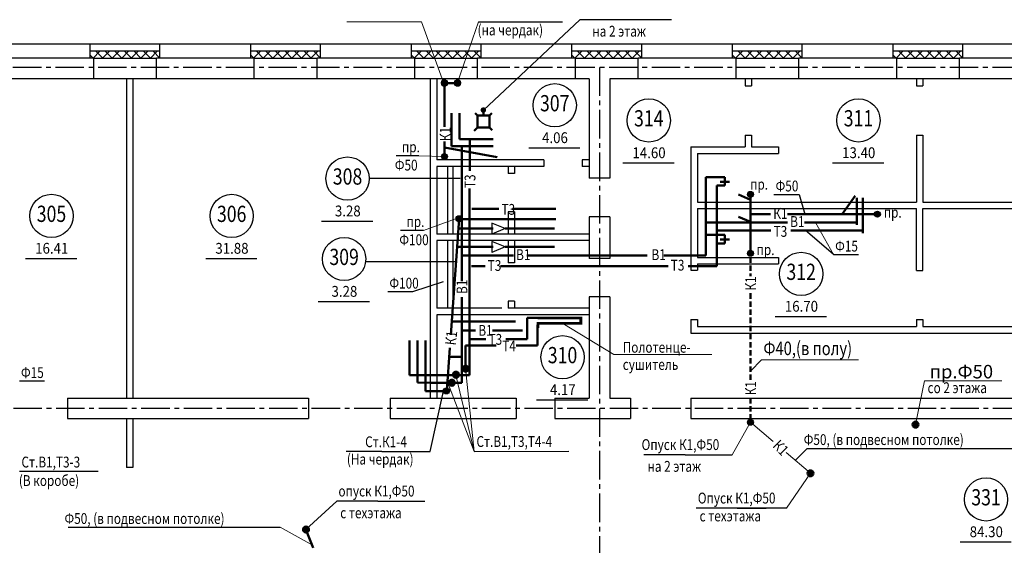
# Model space of a CAD drawing. Units: millimetres. Extents: x 6987 to 430160, y 1369 to 215624.
# Drawn here: x 98632 to 116840, y 193891 to 203601 of the extents above; entities that cross this region are included whole.
import ezdxf
from ezdxf.enums import TextEntityAlignment as Align

# ---------------------------------------------------------------- set-up
doc = ezdxf.new("R2010")
doc.units = ezdxf.units.MM
doc.linetypes.add('DASHED', pattern=[0.75, 0.5, -0.25])
doc.linetypes.add('ОСЕВАЯ2', pattern=[1.125, 0.75, -0.125, 0.125, -0.125])
doc.layers.add('1EXPL', color=2, linetype='Continuous')
doc.layers.add('Оборудование', color=6, linetype='Continuous')
for name, color, linetype, lineweight in [('К1', 7, 'Continuous', 50), ('К1-1', 170, 'Continuous', 25), ('К1-2', 62, 'Continuous', 25), ('К1-3', 200, 'Continuous', 25)]:
    doc.layers.add(name, color=color, linetype=linetype, lineweight=lineweight)
doc.styles.add('PSTUDIO', font='pstudio.shx', dxfattribs={"height": 250})
doc.styles.add('TXT0', font='txt', dxfattribs={"width": 0.8})

# ---------------------------------------------------------------- blocks, each defined once
blk = doc.blocks.new('BE301')
at = {"color": 0, "linetype": 'ByBlock'}
blk.add_line((-4.79, -7.85), (4.67, -7.85), dxfattribs=at)
blk.add_circle((0, 0), 4, dxfattribs=at)
at = {"color": 0, "linetype": 'ByBlock', "style": 'TXT0', "width": 0.8}
blk.add_attdef('ENOM', text='', height=3, dxfattribs=at).set_placement((0, 0), align=Align.MIDDLE)
at = {"color": 0, "linetype": 'ByBlock', "style": 'TXT0', "width": 0.8, "flags": 1}
blk.add_attdef('ETYP', text='', height=3, dxfattribs=at).set_placement((0, 0), align=Align.MIDDLE)
at = {"color": 0, "linetype": 'ByBlock', "style": 'TXT0', "flags": 1}
for tag, p, width in [('ENAI', (8.16, -1), 0.9), ('EPER', (13.86, -4.21), 0.9), ('NOTD', (13.65, -6.77), 0.9), ('WTOP', (13.65, -10.11), 0.9), ('KTG', (-4.21, -12.12), 0.8), ('WBOT', (13.65, -13.44), 0.9), ('ATOP', (13.65, -16.77), 0.9), ('ABOT', (13.65, -20.11), 0.9)]:
    blk.add_attdef(tag, p, '', height=2, dxfattribs=dict(at, width=width))
at = {"color": 0, "linetype": 'ByBlock', "style": 'TXT0', "width": 0.9}
blk.add_attdef('EAREA', text='', height=2, dxfattribs=at).set_placement((0.05, -6.98), align=Align.CENTER)
blk = doc.blocks.new('A$C27737F0F')
at = {"layer": 'К1-3', "color": 170, "lineweight": 25, "ltscale": 100}
for p, q in [((-100, 250), (-200, 0)), ((-100, 250), (0, 0)), ((-200, 0), (0, 0))]:
    blk.add_line(p, q, dxfattribs=at)

msp = doc.modelspace()

# ---------------------------------------------------------------- hatches: boundary and pattern name
at = {"lineweight": 50}
h = msp.add_hatch(color=0, dxfattribs=at)
h.paths.add_polyline_path([(107194.6, 201882.3, 0.4840389), (107257.2, 201931.8, 0.4840389), (107194.6, 201981.3)])
h.paths.add_polyline_path([(107155.4, 201931.8, 0.3476736), (107194.6, 201882.3), (107194.6, 201981.3, 0.3476736)])
at = {"layer": '1EXPL'}
h = msp.add_hatch(dxfattribs=at)
h.set_pattern_fill('ANSI37', color=0, scale=1000, style=0)
h.set_pattern_definition([(45, (-125224.57, 153040.87), (-88.38835, 88.38835), []), (135, (-125224.57, 153040.87), (-88.38835, -88.38835), [])])
h.paths.add_polyline_path([(99935, 203019.3), (99935, 202891), (100000, 202891), (101160, 202891), (101225, 202891), (101225, 203019.3)])
h = msp.add_hatch(dxfattribs=at)
h.set_pattern_fill('ANSI37', color=0, scale=1000, style=0)
h.set_pattern_definition([(45, (-122254.57, 153040.87), (-88.38835, 88.38835), []), (135, (-122254.57, 153040.87), (-88.38835, -88.38835), [])])
h.paths.add_polyline_path([(102905, 203019.3), (102905, 202891), (102970, 202891), (104130, 202891), (104195, 202891), (104195, 203019.3)])
h = msp.add_hatch(dxfattribs=at)
h.set_pattern_fill('ANSI37', color=0, scale=1000, style=0)
h.set_pattern_definition([(45, (-119284.57, 153040.87), (-88.38835, 88.38835), []), (135, (-119284.57, 153040.87), (-88.38835, -88.38835), [])])
h.paths.add_polyline_path([(105875, 203019.3), (105875, 202891), (105940, 202891), (107100, 202891), (107165, 202891), (107165, 203019.3)])
h = msp.add_hatch(dxfattribs=at)
h.set_pattern_fill('ANSI37', color=0, scale=1000, style=0)
h.set_pattern_definition([(45, (-116314.57, 153040.87), (-88.38835, 88.38835), []), (135, (-116314.57, 153040.87), (-88.38835, -88.38835), [])])
h.paths.add_polyline_path([(108845, 203019.3), (108845, 202891), (108910, 202891), (110070, 202891), (110135, 202891), (110135, 203019.3)])
h = msp.add_hatch(dxfattribs=at)
h.set_pattern_fill('ANSI37', color=0, scale=1000, style=0)
h.set_pattern_definition([(45, (-113344.57, 153040.87), (-88.38835, 88.38835), []), (135, (-113344.57, 153040.87), (-88.38835, -88.38835), [])])
h.paths.add_polyline_path([(111815, 203019.3), (111815, 202891), (111880, 202891), (113040, 202891), (113105, 202891), (113105, 203019.3)])
h = msp.add_hatch(dxfattribs=at)
h.set_pattern_fill('ANSI37', color=0, scale=1000, style=0)
h.set_pattern_definition([(45, (-110374.57, 153040.87), (-88.38835, 88.38835), []), (135, (-110374.57, 153040.87), (-88.38835, -88.38835), [])])
h.paths.add_polyline_path([(114785, 203019.3), (114785, 202891), (114850, 202891), (116010, 202891), (116075, 202891), (116075, 203019.3)])
at = {"layer": 'К1', "ltscale": 100}
for points in [[(106754, 197042.2, 1), (106644, 197042.2, 1)], [(106678.6, 196895.1, 1), (106568.6, 196895.1, 1)]]:
    msp.add_hatch(color=0, dxfattribs=at).paths.add_polyline_path(points)
at = {"layer": 'К1-1', "lineweight": 50, "ltscale": 100}
msp.add_hatch(color=0, dxfattribs=at).paths.add_polyline_path([(106932.1, 197154.4, 1), (106822.1, 197154.4, 1)])
at = {"layer": 'К1-2', "lineweight": 50, "ltscale": 100}
for points in [[(106431.6, 202427.2, 1), (106541.6, 202427.2, 1)], [(106674.3, 202427.2, 1), (106784.3, 202427.2, 1)], [(115253.3, 196121, 1), (115143.3, 196121, 1)]]:
    msp.add_hatch(color=0, dxfattribs=at).paths.add_polyline_path(points)
at = {"layer": 'К1-3', "lineweight": 50, "ltscale": 100}
for points in [[(106431.7, 202439.9, 1), (106541.7, 202439.9, 1)], [(106431.9, 202427.2, 1), (106541.9, 202427.2, 1)], [(106674.4, 202439.9, 1), (106784.4, 202439.9, 1)], [(106674.6, 202427.2, 1), (106784.6, 202427.2, 1)], [(106432.1, 201074.2, 1), (106542.1, 201074.2, 1)], [(106701.7, 199924.6, 1), (106811.7, 199924.6, 1)], [(113200.2, 195221, 1), (113310.2, 195221, 1)], [(103871.2, 194182.4, 1), (103981.2, 194182.4, 1)]]:
    msp.add_hatch(color=0, dxfattribs=at).paths.add_polyline_path(points)
at = {"layer": 'К1-3', "ltscale": 100}
for points in [[(112090.2, 200374.3, 1), (112200.2, 200374.3, 1)], [(114438.3, 200007.9, 1), (114548.3, 200007.9, 1)], [(112090.2, 199285.1, 1), (112200.2, 199285.1, 1)], [(106577.8, 196741.5, 1), (106467.8, 196741.5, 1)], [(112090.2, 196163.1, 1), (112200.2, 196163.1, 1)]]:
    msp.add_hatch(color=0, dxfattribs=at).paths.add_polyline_path(points)

# ---------------------------------------------------------------- linework, layer by layer
at = {"color": 0, "ltscale": 100}
for p, q in [((110688, 203601.4), (108993.3, 203601.4)), ((115215, 198970.3), (115215, 200110.7)), ((115335, 198970.3), (115335, 200110.7)), ((110937, 195562.2), (110175.2, 195562.2)), ((104493.8, 194703.6), (103926.2, 194182.4)), ((105255.7, 194703.6), (104493.8, 194703.6)), ((105255.7, 194703.6), (106124.3, 194703.6)), ((112812.7, 194574.2), (111139.2, 194574.2))]:
    msp.add_line(p, q, dxfattribs=at)
at = {"color": 0, "lineweight": 50}
for p, q in [((107100.6, 201829.6), (107053.3, 201876.8)), ((107100.6, 201829.6), (107317.3, 201829.6)), ((107100.6, 201612.9), (107100.6, 201829.6)), ((107208.3, 201932.3), (107208.3, 201829.6)), ((107317.3, 201829.6), (107363.2, 201875.5)), ((107317.3, 201829.6), (107317.3, 201612.9)), ((107100.6, 201612.9), (107036.6, 201548.9)), ((107317.3, 201612.9), (107100.6, 201612.9)), ((107317.3, 201612.9), (107366.6, 201563.6))]:
    msp.add_line(p, q, dxfattribs=at)
at = {"layer": '1EXPL', "color": 0}
for p, q in [((121545.2, 203151), (98005.2, 203151)), ((121545.2, 203151), (98005.2, 203151)), ((99935, 202891), (99935, 203151)), ((99935, 202891), (99935, 203151)), ((99935, 202891), (99935, 203151)), ((99935, 202891), (99935, 203151)), ((101225, 202891), (101225, 203151)), ((101225, 202891), (101225, 203151)), ((101225, 202891), (101225, 203151)), ((101225, 202891), (101225, 203151)), ((102905, 202891), (102905, 203151)), ((102905, 202891), (102905, 203151)), ((102905, 202891), (102905, 203151)), ((102905, 202891), (102905, 203151)), ((104195, 202891), (104195, 203151)), ((104195, 202891), (104195, 203151)), ((104195, 202891), (104195, 203151)), ((104195, 202891), (104195, 203151)), ((105875, 202891), (105875, 203151)), ((105875, 202891), (105875, 203151)), ((105875, 202891), (105875, 203151)), ((105875, 202891), (105875, 203151)), ((107165, 202891), (107165, 203151)), ((107165, 202891), (107165, 203151)), ((107165, 202891), (107165, 203151)), ((107165, 202891), (107165, 203151)), ((108845, 202891), (108845, 203151)), ((108845, 202891), (108845, 203151)), ((108845, 202891), (108845, 203151)), ((108845, 202891), (108845, 203151)), ((110135, 202891), (110135, 203151)), ((110135, 202891), (110135, 203151)), ((110135, 202891), (110135, 203151)), ((110135, 202891), (110135, 203151)), ((111815, 202891), (111815, 203151)), ((111815, 202891), (111815, 203151)), ((113105, 202891), (113105, 203151)), ((114785, 202891), (114785, 203151)), ((116075, 202891), (116075, 203151)), ((100000, 202891), (98190, 202891)), ((100000, 202891), (98190, 202891)), ((100000, 202891), (98190, 202891)), ((100000, 202891), (98190, 202891)), ((101225, 203019.3), (99933, 203019.3)), ((99998, 202891), (101160, 202891)), ((100000, 202511), (100000, 202891)), ((100000, 202511), (100000, 202891)), ((100000, 202511), (100000, 202891)), ((100000, 202511), (100000, 202891)), ((101160, 202511), (101160, 202891)), ((102970, 202891), (101160, 202891)), ((101160, 202511), (101160, 202891)), ((102970, 202891), (101160, 202891)), ((101160, 202511), (101160, 202891)), ((102970, 202891), (101160, 202891)), ((101160, 202511), (101160, 202891)), ((102970, 202891), (101160, 202891)), ((104195, 203019.3), (102905, 203019.3)), ((102970, 202891), (104130, 202891)), ((102970, 202511), (102970, 202891)), ((102970, 202511), (102970, 202891)), ((102970, 202511), (102970, 202891)), ((102970, 202511), (102970, 202891)), ((104130, 202511), (104130, 202891)), ((105940, 202891), (104130, 202891)), ((104130, 202511), (104130, 202891)), ((105940, 202891), (104130, 202891)), ((104130, 202511), (104130, 202891)), ((105940, 202891), (104130, 202891)), ((104130, 202511), (104130, 202891)), ((105940, 202891), (104130, 202891)), ((107165, 203019.3), (105875, 203019.3)), ((105940, 202891), (107100, 202891)), ((105940, 202511), (105940, 202891)), ((105940, 202511), (105940, 202891)), ((105940, 202511), (105940, 202891)), ((105940, 202511), (105940, 202891)), ((107100, 202511), (107100, 202891)), ((108910, 202891), (107100, 202891)), ((107100, 202511), (107100, 202891)), ((108910, 202891), (107100, 202891)), ((107100, 202511), (107100, 202891)), ((108910, 202891), (107100, 202891)), ((107100, 202511), (107100, 202891)), ((108910, 202891), (107100, 202891)), ((110135, 203019.3), (108845, 203019.3)), ((108910, 202891), (110070, 202891)), ((108910, 202511), (108910, 202891)), ((108910, 202511), (108910, 202891)), ((108910, 202511), (108910, 202891)), ((108910, 202511), (108910, 202891)), ((110070, 202511), (110070, 202891)), ((111880, 202891), (110070, 202891)), ((110070, 202511), (110070, 202891)), ((110070, 202511), (110070, 202891)), ((111880, 202891), (110070, 202891)), ((110070, 202511), (110070, 202891)), ((113105, 203019.3), (111815, 203019.3)), ((111880, 202891), (113040, 202891)), ((111880, 202511), (111880, 202891)), ((111880, 202511), (111880, 202891)), ((113040, 202511), (113040, 202891)), ((114850, 202891), (113040, 202891)), ((116075, 203019.3), (114785, 203019.3)), ((114850, 202891), (116010, 202891)), ((114850, 202511), (114850, 202891)), ((116010, 202511), (116010, 202891)), ((117820, 202891), (116010, 202891)), ((109165.2, 202511), (97765.2, 202511)), ((100605.2, 202511), (100605.2, 196611)), ((100725.2, 202511), (100725.2, 196611)), ((106225.2, 202511), (106225.2, 196611)), ((106345.2, 202511), (106345.2, 201011)), ((109165.2, 202511), (109165.2, 200671)), ((121165.2, 202511), (109545.2, 202511)), ((109545.2, 202511), (109545.2, 200671)), ((112045.2, 202511), (112045.2, 202381.1)), ((112165.2, 202511), (112165.2, 202381.1)), ((115215, 202511), (115215, 202381)), ((115335, 202511), (115335, 202381)), ((112045.2, 202381.1), (112165.2, 202381.1)), ((115215, 202381), (115335, 202381)), ((112045.2, 201471), (112165.2, 201471)), ((112045.2, 201471), (112045.2, 201250.9)), ((112165.2, 201471), (112165.2, 201250.9)), ((115215, 201471), (115335, 201471)), ((115215, 201471), (115215, 200230.7)), ((115335, 201471), (115335, 200230.7)), ((111045.2, 201250.9), (111045.2, 198971.3)), ((111045.2, 201250.9), (112045.2, 201250.9)), ((112165.2, 201250.9), (112665.2, 201250.9)), ((112665.2, 201250.9), (112665.2, 201130.9)), ((111165.2, 201130.9), (112665.2, 201130.9)), ((111165.2, 201130.9), (111165.2, 200230.7)), ((108324.9, 201011), (106345.2, 201011)), ((107665.2, 200891), (106345.2, 200891)), ((106345.2, 200891), (106345.2, 199641)), ((106545.2, 200891), (106545.2, 199641)), ((106640.4, 200891), (106640.4, 199641)), ((107665.2, 200891), (107665.2, 200761.5)), ((108324.9, 200891), (107665.2, 200891)), ((107785.2, 200891), (107785.2, 200761.5)), ((108324.9, 201011), (108324.9, 200891)), ((109165.2, 201011), (109034.9, 201011)), ((109034.9, 201011), (109034.9, 200891)), ((109165.2, 200891), (109034.9, 200891)), ((107785.2, 200761.5), (107665.2, 200761.5)), ((109545.2, 200671), (109165.2, 200671)), ((111165.2, 200230.7), (115215, 200230.7)), ((115335, 200230.7), (117935, 200230.7)), ((107785.2, 200051.5), (107665.2, 200051.5)), ((107665.2, 200051.5), (107665.2, 199641)), ((107785.2, 200051.5), (107785.2, 199641)), ((109545.2, 199961), (109165.2, 199961)), ((109165.2, 199961), (109165.2, 199191)), ((109545.2, 199961), (109545.2, 199191)), ((111165.2, 200110.7), (115215, 200110.7)), ((111165.2, 200110.7), (111165.2, 199211)), ((115335, 200110.7), (118184.7, 200110.7)), ((107665.2, 199641), (106345.2, 199641)), ((109165.2, 199641), (107665.2, 199641)), ((107665.2, 199521), (106345.2, 199521)), ((106345.2, 199521), (106345.2, 198271)), ((106545.2, 199521), (106545.2, 198271)), ((106640.4, 199521), (106640.4, 198271)), ((109165.2, 199521), (107665.2, 199521)), ((107665.2, 199521), (107665.2, 199111.4)), ((107785.2, 199521), (107785.2, 199111.4)), ((111165.2, 199211), (112665.2, 199211)), ((112665.2, 199211), (112665.2, 199091)), ((107785.2, 199111.4), (107665.2, 199111.4)), ((109545.2, 199191), (109165.2, 199191)), ((111165.2, 199091), (112665.2, 199091)), ((111165.2, 199091), (111165.2, 198971.3)), ((111045.2, 198971.3), (111165.2, 198971.3)), ((115215, 198970.3), (115335, 198970.3)), ((109545.2, 198481), (109165.2, 198481)), ((109165.2, 198481), (109165.2, 196611)), ((109545.2, 198481), (109545.2, 196611)), ((107785.2, 198401.4), (107665.2, 198401.4)), ((107665.2, 198401.4), (107665.2, 198271)), ((107785.2, 198401.4), (107785.2, 198271)), ((107545.2, 198271), (106345.2, 198271)), ((109165.2, 198151), (106345.2, 198151)), ((106345.2, 198151), (106345.2, 196611)), ((109165.2, 198271), (107665.2, 198271)), ((111045.2, 198061.3), (111165.2, 198061.3)), ((111045.2, 198061.3), (111045.2, 197811)), ((111165.2, 198061.3), (111165.2, 197931)), ((111165.2, 197931), (115215, 197931)), ((115215, 198060.3), (115335, 198060.3)), ((115215, 198060.3), (115215, 197931)), ((115335, 198060.3), (115335, 197931)), ((115335, 197931), (119225, 197931)), ((111045.2, 197811), (121545.2, 197811)), ((99515.2, 196611), (99515.2, 196231)), ((99515.2, 196611), (100765.2, 196611)), ((100276.3, 196611), (103975.3, 196611)), ((103975.3, 196611), (103975.3, 196231)), ((105485.2, 196611), (105485.2, 196231)), ((105485.2, 196611), (107815.2, 196611)), ((107815.2, 196611), (107815.2, 196231)), ((108525.2, 196611), (108525.2, 196231)), ((108525.2, 196611), (109165.2, 196611)), ((108862.4, 196611), (109165.2, 196611)), ((109545.2, 196611), (109925.2, 196611)), ((109925.2, 196611), (109925.2, 196231)), ((111045.2, 196611), (111045.2, 196231)), ((111045.2, 196611), (121545.2, 196611)), ((99515.2, 196231), (100765.2, 196231)), ((100276.3, 196231), (103975.3, 196231)), ((100605.2, 196231), (100605.2, 195330.6)), ((100725.2, 196231), (100725.2, 195330.6)), ((105485.2, 196231), (107815.2, 196231)), ((108525.2, 196231), (109925.2, 196231)), ((108862.4, 196231), (109165.2, 196231)), ((111045.2, 196231), (121165.2, 196231)), ((100725.2, 195330.6), (100605.2, 195330.6))]:
    msp.add_line(p, q, dxfattribs=at)
at = {"layer": '1EXPL', "color": 0, "linetype": 'ОСЕВАЯ2', "ltscale": 700}
for p, q in [((151795.2, 202721), (77071.5, 202721)), ((109355.2, 202721), (109355.2, 182801.1)), ((151805.2, 196421), (76964, 196421))]:
    msp.add_line(p, q, dxfattribs=at)
at = {"layer": '1EXPL', "color": 0, "ltscale": 100}
for p, q in [((105110.2, 200671), (106776.5, 200671)), ((105031.1, 199135.5), (106724.4, 199135.5))]:
    msp.add_line(p, q, dxfattribs=at)
at = {"layer": 'DEFPOINTS', "color": 0, "linetype": 'ByBlock'}
msp.add_point((100765.2, 196421), dxfattribs=at)
at = {"layer": 'К1', "color": 0, "ltscale": 100}
for p, q in [((106617.8, 201262.6), (106617.8, 201872.7)), ((106767.8, 201394.1), (106767.8, 201872.7)), ((107384.9, 201394.1), (106767.8, 201394.1)), ((106955.1, 201394.1), (106955.1, 200807.6)), ((107384.9, 201262.6), (106617.8, 201262.6)), ((106805.1, 198772.3), (106805.1, 201262.6)), ((111673.5, 200695.1), (111320.5, 200695.1)), ((111320.5, 200695.1), (111320.9, 200646.2)), ((111673.5, 200538.5), (111673.5, 200695.1)), ((106950.3, 200484.6), (106950.3, 197035.7)), ((111320.9, 199245.7), (111320.9, 200646.2)), ((111520.9, 199045.7), (111520.9, 200538.5)), ((111520.9, 200538.5), (111673.5, 200538.5)), ((111582.6, 200608.5), (111758, 200608.5)), ((114114, 199810.5), (114114, 200310.6)), ((114226.9, 199660.5), (114226.9, 200310.6)), ((107491.9, 200106.9), (106991.7, 200106.9)), ((108545.5, 200106.9), (107747.3, 200106.9)), ((108545.5, 199916.3), (106805.1, 199916.3)), ((111320.9, 199857.9), (112830.7, 199857.9)), ((113144.1, 199857.9), (114114, 199857.9)), ((111673.5, 199626.2), (111320.5, 199626.2)), ((111520.9, 199707.9), (112524.1, 199707.9)), ((111673.5, 199469.6), (111673.5, 199626.2)), ((112890.8, 199707.9), (114226.9, 199707.9)), ((111520.9, 199469.6), (111673.5, 199469.6)), ((111582.6, 199539.6), (111758, 199539.6)), ((106805.1, 199245.7), (107764.4, 199245.7)), ((108008.8, 199245.7), (110235.8, 199245.7)), ((110545.6, 199245.7), (111320.9, 199245.7)), ((106986.9, 199045.7), (107236.6, 199045.7)), ((107523.4, 199045.7), (110622.5, 199045.7)), ((110994.2, 199045.7), (111520.9, 199045.7)), ((106805.9, 196895.1), (106805.9, 198474.9)), ((108216.8, 198092.8), (108016.8, 198092.8)), ((108016.8, 198092.8), (108016.8, 197702.2)), ((108208.3, 197963.5), (108208.3, 197584.9)), ((107063.7, 197858.9), (106805.9, 197858.9)), ((107930.9, 197858.9), (107377, 197858.9)), ((105837.7, 197671.8), (105837.7, 197035.7)), ((105987.7, 197671.8), (105987.7, 196896)), ((107443.8, 197584.9), (106877.1, 197584.9)), ((106877.1, 197154.4), (106877.1, 197584.9)), ((107252.5, 197702.2), (106950.3, 197702.2)), ((108016.8, 197702.2), (107619.2, 197702.2)), ((108208.3, 197584.9), (107810.5, 197584.9)), ((105837.7, 197035.7), (106950.3, 197035.7)), ((105987.7, 196896), (106279.3, 196895.1)), ((106221.7, 196895.1), (106551.9, 196895.1)), ((106551.9, 196895.1), (106805.9, 196895.1))]:
    msp.add_line(p, q, dxfattribs=at)
for centre in [(106699, 197042.2), (106623.6, 196895.1)]:
    msp.add_circle(centre, 55, dxfattribs=at)
at = {"layer": 'К1-1', "color": 0, "lineweight": 15, "ltscale": 100}
for p, q in [((108993.3, 203601.4), (107208.3, 201932.3)), ((106059.4, 203561.9), (104679.8, 203561.9)), ((106467.4, 202439.9), (106059.4, 203561.9)), ((107115.1, 203561.9), (106729.4, 202439.9)), ((106012.7, 201084.4), (106487.1, 201074.2)), ((106096.5, 199704.5), (106691.7, 199924.6)), ((113681.7, 199263.6), (113349.4, 199857.9)), ((109621.2, 197413.1), (108676.1, 197989.2)), ((111432.1, 197413.1), (109621.2, 197413.1)), ((112145.2, 197108.3), (112352.5, 197315.6)), ((112352.5, 197315.6), (114146.5, 197315.6)), ((106699, 197035.7), (107035.6, 195625.7)), ((106877.1, 197154.4), (107035.6, 195625.7)), ((107035.6, 195625.7), (106551.9, 196895.1)), ((111805.7, 195562.2), (112145.2, 196163.1)), ((112564.4, 195807.3), (112145.2, 196163.1)), ((113255.2, 195221), (112804.1, 195603.9)), ((113197.5, 195681.8), (112974.8, 195459)), ((112812.7, 194574.2), (113255.2, 195221)), ((103446, 194223.5), (104003.3, 193920.7))]:
    msp.add_line(p, q, dxfattribs=at)
at = {"layer": 'К1-1', "color": 0, "ltscale": 100}
for p, q in [((106012.7, 201084.4), (105590.9, 201084.4)), ((106096.5, 199704.5), (105674.7, 199704.5)), ((106223.3, 195625), (106467.8, 196741.5)), ((110937, 195562.2), (111805.7, 195562.2)), ((111901.1, 194574.2), (112438, 194574.2))]:
    msp.add_line(p, q, dxfattribs=at)
at = {"layer": 'К1-1', "color": 0, "linetype": 'DASHED', "lineweight": 50, "ltscale": 200}
for p, q in [((112145.2, 199211), (112145.2, 198860.3)), ((112145.2, 198546.9), (112145.2, 196924.7)), ((112145.2, 196611.4), (112145.2, 196231))]:
    msp.add_line(p, q, dxfattribs=at)
at = {"layer": 'К1-1', "color": 0, "lineweight": 50, "ltscale": 100}
msp.add_circle((106877.1, 197154.4), 55, dxfattribs=at)
at = {"layer": 'К1-2', "color": 0, "lineweight": 25, "ltscale": 100}
for p, q in [((107115.1, 203561.9), (108672.1, 203561.9)), ((105902.5, 198579), (106467.8, 198766))]:
    msp.add_line(p, q, dxfattribs=at)
for centre in [(106486.6, 202427.2), (106729.3, 202427.2)]:
    msp.add_circle(centre, 55, dxfattribs=at)
at = {"layer": 'К1-2', "color": 0, "lineweight": 50, "ltscale": 100}
msp.add_circle((115198.3, 196121), 55, dxfattribs=at)
at = {"layer": 'К1-3', "color": 0, "lineweight": 50, "ltscale": 100}
for p, q in [((106487.1, 201620.7), (106487.1, 202494.9)), ((106467.3, 202427.2), (106724.3, 202427.2)), ((106487.1, 201135.8), (106487.1, 201353.9)), ((107463.6, 201061.5), (106487.1, 201241.5)), ((112145.2, 200272.5), (111925.6, 200374.3)), ((112145.2, 200374.3), (112145.2, 199318.1)), ((114084.7, 200348.6), (113841.9, 200007.9)), ((111925.6, 199960.5), (112145.2, 199864.2)), ((112145.2, 200007.9), (112517.2, 200007.9)), ((112830.6, 200007.9), (114540.8, 200007.9)), ((106756.7, 199924.6), (106605.6, 197776.8)), ((107387, 199741), (106743.7, 199741)), ((108519, 199741), (107610.5, 199741)), ((107387, 199402.5), (106719.9, 199402.5)), ((108519, 199402.5), (107610.5, 199402.5)), ((107802.2, 198026.4), (106623.2, 198026.4)), ((106137.7, 197671.8), (106137.7, 196741.5)), ((106589, 197541.2), (106532.8, 196741.5)), ((106805.9, 197370.6), (106577, 197370.6)), ((106137.7, 196741.5), (106467.8, 196741.5)), ((103926.2, 194182.4), (104055.9, 193843.7))]:
    msp.add_line(p, q, dxfattribs=at)
at = {"layer": 'К1-3', "color": 0, "lineweight": 25, "ltscale": 100}
for p, q in [((112580.7, 200374), (113044.6, 200374)), ((113044.6, 200374), (113154.2, 200007.9)), ((113681.7, 199263.6), (113160.3, 199715.6)), ((113681.7, 199263.6), (114145.6, 199263.6)), ((105438.6, 198579), (105902.5, 198579)), ((98625.2, 196926.7), (99089.1, 196926.7))]:
    msp.add_line(p, q, dxfattribs=at)
at = {"layer": 'К1-3', "color": 0, "ltscale": 100}
for p, q in [((111165.2, 199211), (112145.2, 199211)), ((112192.7, 199211), (112665.2, 199211)), ((112665.2, 199211), (112665.2, 199091))]:
    msp.add_line(p, q, dxfattribs=at)
at = {"layer": 'К1-3', "color": 0, "lineweight": 50}
msp.add_line((106877.1, 197156.6), (106877.1, 197154.4), dxfattribs=at)
at = {"layer": 'К1-3', "color": 0, "linetype": 'Continuous', "lineweight": 25}
for p, q in [((105326.7, 195624.2), (104670.2, 195624.2)), ((105326.7, 195624.2), (106223.3, 195625)), ((107035.6, 195625.7), (108789.1, 195627.2)), ((113197.5, 195681.8), (117116.5, 195681.8)), ((98626.6, 195262.2), (100085.8, 195262.2)), ((99527, 194223.5), (103446, 194223.5))]:
    msp.add_line(p, q, dxfattribs=at)
at = {"layer": 'К1-3', "color": 0, "lineweight": 30, "const_width": 50}
msp.add_lwpolyline([(108216.8, 197904), (108216.8, 197989.2), (109008.9, 197989.2), (109008.9, 198091.5), (108208.3, 198091.5)], dxfattribs=at)
at = {"layer": 'К1-3', "color": 0, "lineweight": 25, "ltscale": 100}
for centre in [(106486.7, 202439.9), (106486.9, 202427.2), (106729.4, 202439.9), (106729.6, 202427.2), (106487.1, 201074.2), (112145.2, 200374.3), (112145.2, 200374.3), (106756.7, 199924.6), (114493.3, 200007.9), (114493.3, 200007.9), (112145.2, 199285.1), (112145.2, 199285.1), (112145.2, 196163.1), (112145.2, 196163.1)]:
    msp.add_circle(centre, 55, dxfattribs=at)
at = {"layer": 'К1-3', "color": 0, "lineweight": -2, "ltscale": 100}
msp.add_circle((106522.8, 196741.5), 55, dxfattribs=at)
at = {"layer": 'К1-3', "color": 0, "lineweight": 50, "ltscale": 100}
for centre in [(113255.2, 195221), (103926.2, 194182.4)]:
    msp.add_circle(centre, 55, dxfattribs=at)
at = {"layer": 'Оборудование', "color": 0, "lineweight": 15, "ltscale": 100}
for q in [(115198.3, 196121), (116794.7, 196928.1)]:
    msp.add_line((115365.6, 196928.1), q, dxfattribs=at)

# ---------------------------------------------------------------- block references
at = {"layer": '1EXPL', "color": 0, "ltscale": 100, "xscale": 100, "yscale": 100, "zscale": 100}
for p, values in [((108525.8, 202019.9), {'ENOM': '307', 'EAREA': '4.06'}), ((110265.3, 201741.1), {'ENOM': '314', 'EAREA': '14.60'}), ((114143, 201742), {'ENOM': '311', 'EAREA': '13.40'}), ((104694.8, 200665.7), {'ENOM': '308', 'EAREA': '3.28'}), ((99219.5, 199976.5), {'ENOM': '305', 'EAREA': '16.41'}), ((102551.9, 199975.6), {'ENOM': '306', 'EAREA': '31.88'}), ((104631.5, 199180.5), {'ENOM': '309', 'EAREA': '3.28'}), ((113083.5, 198904.9), {'ENOM': '312', 'EAREA': '16.70'}), ((108670.4, 197365.5), {'ENOM': '310', 'EAREA': '4.17'}), ((116502.1, 194739.8), {'ENOM': '331', 'EAREA': '84.30'})]:
    msp.add_blockref('BE301', p, dxfattribs=at).add_auto_attribs(values)
at = {"layer": 'К1-3', "color": 0, "lineweight": 25, "ltscale": 100, "rotation": 270}
for p in [(107360.5, 199641), (107360.5, 199302.5)]:
    msp.add_blockref('A$C27737F0F', p, dxfattribs=at)

# ---------------------------------------------------------------- texts
at = {"color": 0, "ltscale": 100, "style": 'PSTUDIO', "width": 0.8}
msp.add_text('Ф40,(в полу) ', height=250, dxfattribs=at).set_placement((112385.2, 197404.6))
at = {"layer": 'К1', "color": 0, "linetype": 'ByBlock', "lineweight": 25, "style": 'TXT0', "width": 0.8}
for s, rotation, p in [('К1', 90, (106601.5, 201357.3)), ('Т3', 90, (107059.6, 200491.1)), ('К1', 90, (112249.7, 198597)), ('В1', 90, (106909.6, 198534.2)), ('К1', 83.29882, (106694.5, 197579.2)), ('К1', 90, (112249.7, 196661.4)), ('К1', 315, (112542.9, 195715.1))]:
    msp.add_text(s, height=200, rotation=rotation, dxfattribs=at).set_placement(p)
for s, p in [('пр.', (112140, 200461.7)), ('Ф50', (112611.2, 200428.9)), ('Т3', (107541.9, 199997.2)), ('К1', (112567.2, 199922.5)), ('В1', (112880.7, 199772.5)), ('пр.', (114610.8, 199943)), ('Т3', (112574.1, 199590.3)), ('пр.', (112259.2, 199253.3)), ('Ф15', (113712.1, 199318.5)), ('В1', (107812, 199160.3)), ('В1', (110316, 199160.3)), ('Т3', (107286.6, 198961.4)), ('Т3', (110672.5, 198967.1)), ('В1', (107113.7, 197762.4)), ('Т3', (107302.5, 197595.9)), ('Т4', (107555.8, 197474.4))]:
    msp.add_text(s, height=200, dxfattribs=at).set_placement(p)
at = {"layer": 'К1-1', "color": 0, "linetype": 'ByBlock', "lineweight": 25, "style": 'TXT0', "width": 0.8}
for s, p in [('(на чердак)', (107098.3, 203311.6)), ('на 2 этаж', (109220.8, 203288.6)), ('пр.', (105701.4, 201151.9)), ('Ф50', (105569, 200815.3)), ('пр.', (105785.3, 199772.1)), ('Ф100', (105652.8, 199435.5)), ('Ф100', (105469, 198633.9)), ('Полотенце-', (109783.8, 197449)), ('сушитель', (109783.8, 197131.9)), ('Ф15', (98655.6, 196981.6)), ('со 2 этажа', (115420.6, 196702)), (' Ф50, (в подвесном потолке)', (113082.1, 195744)), ('Ст.К1-4', (105020.5, 195703.2)), ('Ст.В1,Т3,Т4-4', (107078.5, 195708.5)), ('Опуск К1,Ф50 ', (110132.2, 195651.3)), ('(На чердак)', (104682.2, 195382.9)), ('Ст.В1,Т3-3', (98664.4, 195328.9)), ('на 2 этаж', (110240.3, 195249.3)), ('(В коробе)', (98616.5, 194987)), ('опуск К1,Ф50 ', (104526.6, 194792.7)), ('Опуск К1,Ф50 ', (111172, 194663.3)), (' Ф50, (в подвесном потолке)', (99411.6, 194285.8)), ('с техэтажа', (104559, 194390.8)), ('с техэтажа', (111204.4, 194332.7))]:
    msp.add_text(s, height=200, dxfattribs=at).set_placement(p)
at = {"layer": 'К1-1', "color": 0, "lineweight": 15, "ltscale": 100, "style": 'PSTUDIO'}
msp.add_text('пр.Ф50', height=250, dxfattribs=at).set_placement((115458.2, 196974.4))

doc.saveas('drawing.dxf')
